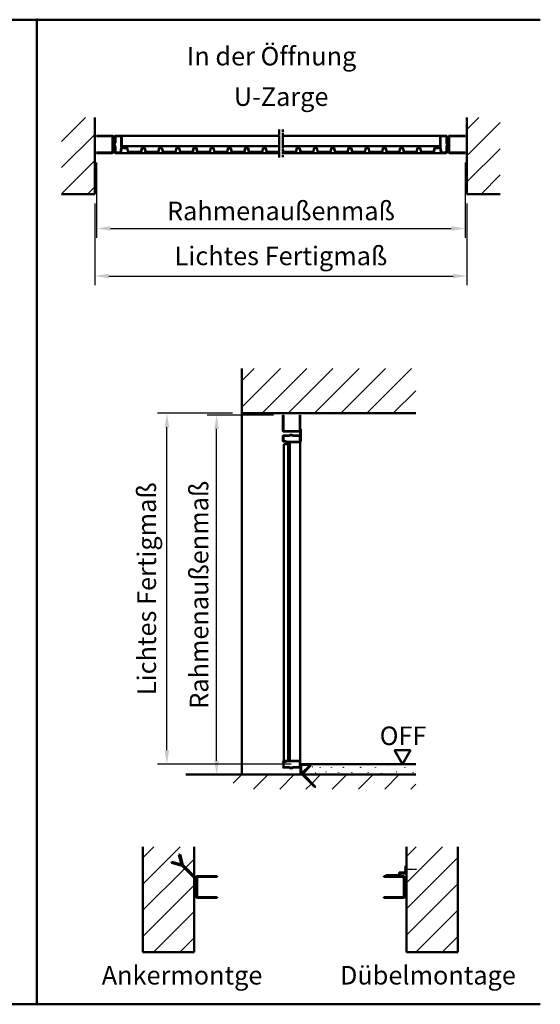
# Model space of a CAD drawing. Extents: x -15095 to 13332, y -8129 to 20236.
# Drawn here: x -10828 to -8582, y 2934 to 7179 of the extents above; entities that cross this region are included whole.
import ezdxf

# ---------------------------------------------------------------- set-up
doc = ezdxf.new("R2010")
doc.units = 0
doc.linetypes.add('AM_DIN_F_W050', pattern=[6.25, 4.75, -1.5])
doc.linetypes.add('AM_DIN_G_W050', pattern=[13.75, 9.75, -1.5, 1, -1.5])
doc.layers.get('DEFPOINTS').update_dxf_attribs({"linetype": 'CONTINUOUS'})
for name, color, linetype, lineweight in [('AM_0', 7, 'CONTINUOUS', 50), ('AM_10', 7, 'AM_DIN_G_W050', 50), ('AM_2', 5, 'CONTINUOUS', 50), ('AM_3', 6, 'AM_DIN_F_W050', 25), ('AM_5', 3, 'CONTINUOUS', 25), ('AM_6', 2, 'CONTINUOUS', 35), ('AM_7', 4, 'AM_DIN_G_W050', 25), ('AM_8', 1, 'CONTINUOUS', 25)]:
    doc.layers.add(name, color=color, linetype=linetype, lineweight=lineweight)
doc.styles.get("Standard").update_dxf_attribs({"font": 'ARIAL.TTF'})
doc.dimstyles.new('GEN-ISO', dxfattribs={"dimtxt": 3.5, "dimasz": 2.5, "dimexe": 1, "dimexo": 1, "dimgap": 0.6, "dimtad": 1, "dimdsep": 46, "dimtxsty": 'Standard', "dimcen": 0, "dimclrd": 256, "dimclre": 256, "dimclrt": 2, "dimadec": 0, "dimazin": 0, "dimtp": 0.1, "dimtm": 0.1, "dimtfac": 0.71, "dimtmove": 0, "dimatfit": 3, "dimfxl": 0, "dimtzin": 0, "dimarcsym": 0})
pattern_1 = [(45, (-17934.83, 45.38), (-56.56854, 56.56854), [])]
pattern_2 = [(45, (-17934.83, -7e-12), (-56.56854, 56.56854), [])]

# ---------------------------------------------------------------- blocks, each defined once
blk = doc.blocks.new('*D22')
at = {"layer": 'AM_5', "lineweight": -2}
for p, q in [((-10496.2, 6564), (-10496.2, 6238.9)), ((-8906.2, 6564), (-8906.2, 6238.9)), ((-10436.2, 6278.9), (-8966.2, 6278.9))]:
    blk.add_line(p, q, dxfattribs=at)
at = {"layer": 'AM_5'}
for points in [[(-10436.2, 6288.9), (-10436.2, 6268.9), (-10496.2, 6278.9)], [(-8966.2, 6288.9), (-8966.2, 6268.9), (-8906.2, 6278.9)]]:
    blk.add_solid(points, dxfattribs=at)
at = {"layer": 'DEFPOINTS', "color": 0}
for p in [(-10496.2, 6604), (-8906.2, 6604), (-8906.2, 6278.9)]:
    blk.add_point(p, dxfattribs=at)
at = {"layer": 'AM_5', "color": 2, "insert": (-9701.2, 6344.3), "char_height": 80, "attachment_point": 5}
blk.add_mtext('Rahmenaußenmaß', dxfattribs=at)
blk = doc.blocks.new('*D23')
at = {"layer": 'AM_5', "lineweight": -2}
for p, q in [((-10503.7, 6387), (-10503.7, 6034)), ((-8898.7, 6387), (-8898.7, 6034)), ((-10443.7, 6074), (-8958.7, 6074))]:
    blk.add_line(p, q, dxfattribs=at)
at = {"layer": 'AM_5'}
for points in [[(-10443.7, 6084), (-10443.7, 6064), (-10503.7, 6074)], [(-8958.7, 6084), (-8958.7, 6064), (-8898.7, 6074)]]:
    blk.add_solid(points, dxfattribs=at)
at = {"layer": 'DEFPOINTS', "color": 0}
for p in [(-10503.7, 6427), (-8898.7, 6427), (-8898.7, 6074)]:
    blk.add_point(p, dxfattribs=at)
at = {"layer": 'AM_5', "color": 2, "insert": (-9701.2, 6150.4), "char_height": 80, "attachment_point": 5}
blk.add_mtext('Lichtes Fertigmaß', dxfattribs=at)
blk = doc.blocks.new('*D36')
at = {"layer": 'AM_5', "lineweight": -2}
for p, q in [((-9909.7, 5482.3), (-10232.9, 5482.3)), ((-10192.9, 4029.6), (-10192.9, 5422.3)), ((-9656.2, 3969.6), (-10232.9, 3969.6))]:
    blk.add_line(p, q, dxfattribs=at)
at = {"layer": 'AM_5'}
for points in [[(-10202.9, 5422.3), (-10182.9, 5422.3), (-10192.9, 5482.3)], [(-10202.9, 4029.6), (-10182.9, 4029.6), (-10192.9, 3969.6)]]:
    blk.add_solid(points, dxfattribs=at)
at = {"layer": 'DEFPOINTS', "color": 0}
for p in [(-10192.9, 5482.3), (-9869.7, 5482.3), (-9616.2, 3969.6)]:
    blk.add_point(p, dxfattribs=at)
at = {"layer": 'AM_5', "color": 2, "insert": (-10269.4, 4725.9), "char_height": 80, "attachment_point": 5, "rotation": 90}
blk.add_mtext('Lichtes Fertigmaß', dxfattribs=at)
blk = doc.blocks.new('*D37')
at = {"layer": 'AM_5', "lineweight": -2}
for p, q in [((-9732.7, 5474.8), (-10018.5, 5474.8)), ((-9978.5, 3984.6), (-9978.5, 5414.8))]:
    blk.add_line(p, q, dxfattribs=at)
at = {"layer": 'AM_5'}
for points in [[(-9988.5, 5414.8), (-9968.5, 5414.8), (-9978.5, 5474.8)], [(-9988.5, 3984.6), (-9968.5, 3984.6), (-9978.5, 3924.6)]]:
    blk.add_solid(points, dxfattribs=at)
at = {"layer": 'DEFPOINTS', "color": 0}
for p in [(-9978.5, 5474.8), (-9692.7, 5474.8), (-9978.5, 3924.6)]:
    blk.add_point(p, dxfattribs=at)
at = {"layer": 'AM_5', "color": 2, "insert": (-10043.9, 4699.7), "char_height": 80, "attachment_point": 5, "rotation": 90}
blk.add_mtext('Rahmenaußenmaß', dxfattribs=at)

msp = doc.modelspace()

# ---------------------------------------------------------------- hatches: boundary and pattern name
at = {"layer": 'AM_8'}
h = msp.add_hatch(dxfattribs=at)
h.set_pattern_fill('_U', color=256, scale=80, angle=45, style=0, pattern_type=0)
h.set_pattern_definition(pattern_1)
h.paths.add_polyline_path([(-10503.694, 6427.048), (-10503.694, 6757.346), (-10647.027, 6757.346), (-10647.027, 6427.048)])
h = msp.add_hatch(dxfattribs=at)
h.set_pattern_fill('_U', color=256, scale=80, angle=45, style=0, pattern_type=0)
h.set_pattern_definition(pattern_1)
h.paths.add_polyline_path([(-8755.36, 6427.048), (-8755.36, 6757.346), (-8898.694, 6757.346), (-8898.694, 6427.048)])
h = msp.add_hatch(dxfattribs=at)
h.set_pattern_fill('_U', color=256, scale=80, angle=45, style=0, pattern_type=0)
h.set_pattern_definition(pattern_1)
h.paths.add_polyline_path([(-9119.483, 5675.068), (-9869.666, 5675.068), (-9869.666, 5482.318), (-9119.483, 5482.318)])
h = msp.add_hatch(dxfattribs=at)
h.set_pattern_fill('_U', color=256, scale=80, angle=45, style=0, pattern_type=0)
h.set_pattern_definition(pattern_1)
h.paths.add_polyline_path([(-9119.483, 3924.568), (-9603.438, 3924.568), (-9551.466, 3872.595), (-9554.117, 3869.944), (-9608.741, 3924.568), (-9906.352, 3924.568), (-9906.352, 3861.707), (-9119.483, 3861.707)])
h = msp.add_hatch(dxfattribs=at)
h.set_pattern_fill('_U', color=256, scale=80, angle=45, style=0, pattern_type=0)
h.set_pattern_definition(pattern_2)
h.paths.add_polyline_path([(-10296.104, 3158.679), (-10074.854, 3158.679), (-10074.854, 3479.304), (-10127.318, 3531.768), (-10172.596, 3543.9), (-10171.382, 3548.428), (-10129.419, 3537.184), (-10140.663, 3579.147), (-10136.135, 3580.36), (-10124.003, 3535.083), (-10074.854, 3485.933), (-10074.854, 3612.802), (-10296.104, 3612.802)])
h = msp.add_hatch(dxfattribs=at)
h.set_pattern_fill('_U', color=256, scale=80, angle=45, style=0, pattern_type=0)
h.set_pattern_definition(pattern_2)
h.paths.add_polyline_path([(-9158.833, 3158.679), (-8937.583, 3158.679), (-8937.583, 3612.802), (-9158.833, 3612.802)])

# ---------------------------------------------------------------- linework, layer by layer
at = {"layer": 'AM_0'}
for p, q in [((-15095.071, 7179.019), (-8582.312, 7179.019)), ((-10753.232, 7179.019), (-10753.232, 2934.389)), ((-10496.194, 6679.048), (-10427.194, 6679.048)), ((-10496.194, 6676.798), (-10496.194, 6679.048)), ((-10496.194, 6676.798), (-10427.194, 6676.798)), ((-10427.194, 6606.298), (-10427.194, 6676.798)), ((-10424.944, 6606.298), (-10424.944, 6676.798)), ((-10417.444, 6649.048), (-10417.444, 6676.798)), ((-10415.194, 6679.048), (-9707.959, 6679.048)), ((-10415.194, 6648.263), (-10415.194, 6676.798)), ((-10415.194, 6676.798), (-10389.694, 6676.798)), ((-10389.694, 6631.048), (-10389.694, 6676.798)), ((-10387.444, 6631.798), (-10387.444, 6676.798)), ((-9692.772, 6679.048), (-8987.194, 6679.048)), ((-9014.944, 6631.798), (-9014.944, 6676.798)), ((-9012.694, 6676.798), (-8987.194, 6676.798)), ((-9012.694, 6631.048), (-9012.694, 6676.798)), ((-8987.194, 6648.263), (-8987.194, 6676.798)), ((-8984.944, 6649.048), (-8984.944, 6676.798)), ((-8977.444, 6606.298), (-8977.444, 6676.798)), ((-8975.194, 6679.048), (-8906.194, 6679.048)), ((-8975.194, 6606.298), (-8975.194, 6676.798)), ((-8975.194, 6676.798), (-8906.194, 6676.798)), ((-8906.194, 6676.798), (-8906.194, 6679.048)), ((-10417.444, 6606.298), (-10417.444, 6631.048)), ((-10415.194, 6606.298), (-10415.194, 6631.832)), ((-10393.299, 6606.298), (-10389.659, 6626.938)), ((-10391.083, 6605.907), (-10387.444, 6626.548)), ((-10391.083, 6605.907), (-10387.444, 6626.548)), ((-10387.444, 6634.048), (-9707.959, 6634.048)), ((-10387.444, 6631.798), (-10368.651, 6631.798)), ((-10387.444, 6628.798), (-10368.694, 6628.798)), ((-10387.444, 6626.548), (-10364.081, 6626.548)), ((-10378.936, 6625.798), (-10378.936, 6626.548)), ((-10378.936, 6625.798), (-10364.655, 6625.798)), ((-10368.651, 6628.798), (-10368.651, 6631.798)), ((-10364.655, 6625.798), (-10359.983, 6608.548)), ((-10364.081, 6626.548), (-10359.409, 6609.298)), ((-10304.533, 6609.298), (-10300.58, 6626.548)), ((-10303.936, 6608.548), (-10299.983, 6625.798)), ((-10300.58, 6626.548), (-10288.534, 6626.548)), ((-10299.983, 6625.798), (-10289.108, 6625.798)), ((-10289.108, 6625.798), (-10284.436, 6608.548)), ((-10288.534, 6626.548), (-10283.862, 6609.298)), ((-10230.283, 6609.298), (-10226.33, 6626.548)), ((-10229.686, 6608.548), (-10225.733, 6625.798)), ((-10226.33, 6626.548), (-10214.284, 6626.548)), ((-10225.733, 6625.798), (-10214.858, 6625.798)), ((-10214.858, 6625.798), (-10210.186, 6608.548)), ((-10214.284, 6626.548), (-10209.612, 6609.298)), ((-10156.033, 6609.298), (-10152.08, 6626.548)), ((-10155.436, 6608.548), (-10151.483, 6625.798)), ((-10152.08, 6626.548), (-10140.034, 6626.548)), ((-10151.483, 6625.798), (-10140.608, 6625.798)), ((-10140.608, 6625.798), (-10135.936, 6608.548)), ((-10140.034, 6626.548), (-10135.362, 6609.298)), ((-10081.783, 6609.298), (-10077.83, 6626.548)), ((-10081.186, 6608.548), (-10077.233, 6625.798)), ((-10077.83, 6626.548), (-10065.784, 6626.548)), ((-10077.233, 6625.798), (-10066.358, 6625.798)), ((-10066.358, 6625.798), (-10061.686, 6608.548)), ((-10065.784, 6626.548), (-10061.112, 6609.298)), ((-10007.533, 6609.298), (-10003.58, 6626.548)), ((-10006.936, 6608.548), (-10002.983, 6625.798)), ((-10003.58, 6626.548), (-9991.534, 6626.548)), ((-10002.983, 6625.798), (-9992.108, 6625.798)), ((-9992.108, 6625.798), (-9987.436, 6608.548)), ((-9991.534, 6626.548), (-9986.862, 6609.298)), ((-9933.283, 6609.298), (-9929.33, 6626.548)), ((-9932.686, 6608.548), (-9928.733, 6625.798)), ((-9929.33, 6626.548), (-9917.284, 6626.548)), ((-9928.733, 6625.798), (-9917.858, 6625.798)), ((-9917.858, 6625.798), (-9913.186, 6608.548)), ((-9917.284, 6626.548), (-9912.612, 6609.298)), ((-9859.033, 6609.298), (-9855.08, 6626.548)), ((-9858.436, 6608.548), (-9854.483, 6625.798)), ((-9855.08, 6626.548), (-9843.034, 6626.548)), ((-9854.483, 6625.798), (-9843.608, 6625.798)), ((-9843.608, 6625.798), (-9838.936, 6608.548)), ((-9843.034, 6626.548), (-9838.362, 6609.298)), ((-9782.276, 6609.298), (-9778.322, 6626.548)), ((-9781.678, 6608.548), (-9777.725, 6625.798)), ((-9778.322, 6626.548), (-9766.276, 6626.548)), ((-9777.725, 6625.798), (-9766.85, 6625.798)), ((-9766.85, 6625.798), (-9762.178, 6608.548)), ((-9766.276, 6626.548), (-9761.604, 6609.298)), ((-9692.772, 6634.048), (-9014.944, 6634.048)), ((-9636.283, 6609.298), (-9632.33, 6626.548)), ((-9635.686, 6608.548), (-9631.733, 6625.798)), ((-9632.33, 6626.548), (-9620.284, 6626.548)), ((-9631.733, 6625.798), (-9620.858, 6625.798)), ((-9620.858, 6625.798), (-9616.186, 6608.548)), ((-9620.284, 6626.548), (-9615.612, 6609.298)), ((-9562.033, 6609.298), (-9558.08, 6626.548)), ((-9561.436, 6608.548), (-9557.483, 6625.798)), ((-9558.08, 6626.548), (-9546.034, 6626.548)), ((-9557.483, 6625.798), (-9546.608, 6625.798)), ((-9546.608, 6625.798), (-9541.936, 6608.548)), ((-9546.034, 6626.548), (-9541.362, 6609.298)), ((-9487.783, 6609.298), (-9483.83, 6626.548)), ((-9487.186, 6608.548), (-9483.233, 6625.798)), ((-9483.83, 6626.548), (-9471.784, 6626.548)), ((-9483.233, 6625.798), (-9472.358, 6625.798)), ((-9472.358, 6625.798), (-9467.686, 6608.548)), ((-9471.784, 6626.548), (-9467.112, 6609.298)), ((-9413.533, 6609.298), (-9409.58, 6626.548)), ((-9412.936, 6608.548), (-9408.983, 6625.798)), ((-9409.58, 6626.548), (-9397.534, 6626.548)), ((-9408.983, 6625.798), (-9398.108, 6625.798)), ((-9398.108, 6625.798), (-9393.436, 6608.548)), ((-9397.534, 6626.548), (-9392.862, 6609.298)), ((-9339.283, 6609.298), (-9335.33, 6626.548)), ((-9338.686, 6608.548), (-9334.733, 6625.798)), ((-9335.33, 6626.548), (-9323.284, 6626.548)), ((-9334.733, 6625.798), (-9323.858, 6625.798)), ((-9323.858, 6625.798), (-9319.186, 6608.548)), ((-9323.284, 6626.548), (-9318.612, 6609.298)), ((-9265.033, 6609.298), (-9261.08, 6626.548)), ((-9264.436, 6608.548), (-9260.483, 6625.798)), ((-9261.08, 6626.548), (-9249.034, 6626.548)), ((-9260.483, 6625.798), (-9249.608, 6625.798)), ((-9249.608, 6625.798), (-9244.936, 6608.548)), ((-9249.034, 6626.548), (-9244.362, 6609.298)), ((-9190.783, 6609.298), (-9186.83, 6626.548)), ((-9190.186, 6608.548), (-9186.233, 6625.798)), ((-9186.83, 6626.548), (-9174.784, 6626.548)), ((-9186.233, 6625.798), (-9175.358, 6625.798)), ((-9175.358, 6625.798), (-9170.686, 6608.548)), ((-9174.784, 6626.548), (-9170.112, 6609.298)), ((-9116.533, 6609.298), (-9112.58, 6626.548)), ((-9115.936, 6608.548), (-9111.983, 6625.798)), ((-9112.58, 6626.548), (-9100.534, 6626.548)), ((-9111.983, 6625.798), (-9101.108, 6625.798)), ((-9101.108, 6625.798), (-9096.436, 6608.548)), ((-9100.534, 6626.548), (-9095.862, 6609.298)), ((-9042.283, 6609.298), (-9038.33, 6626.548)), ((-9041.686, 6608.548), (-9037.733, 6625.798)), ((-9038.33, 6626.548), (-9014.944, 6626.548)), ((-9037.733, 6625.798), (-9023.451, 6625.798)), ((-9033.736, 6631.798), (-9014.944, 6631.798)), ((-9033.736, 6628.798), (-9033.736, 6631.798)), ((-9033.736, 6628.798), (-9014.944, 6628.798)), ((-9023.451, 6625.798), (-9023.451, 6626.548)), ((-9014.944, 6626.548), (-9011.304, 6605.907)), ((-9012.728, 6626.938), (-9009.088, 6606.298)), ((-8987.194, 6606.298), (-8987.194, 6631.832)), ((-8984.944, 6606.298), (-8984.944, 6631.048)), ((-10496.194, 6606.298), (-10427.194, 6606.298)), ((-10496.194, 6604.048), (-10496.194, 6606.298)), ((-10496.194, 6604.048), (-10427.194, 6604.048)), ((-10415.194, 6606.298), (-10393.299, 6606.298)), ((-10415.194, 6604.048), (-9707.959, 6604.048)), ((-10359.983, 6608.548), (-10303.936, 6608.548)), ((-10359.409, 6609.298), (-10304.533, 6609.298)), ((-10284.436, 6608.548), (-10229.686, 6608.548)), ((-10283.862, 6609.298), (-10230.283, 6609.298)), ((-10210.186, 6608.548), (-10155.436, 6608.548)), ((-10209.612, 6609.298), (-10156.033, 6609.298)), ((-10135.936, 6608.548), (-10081.186, 6608.548)), ((-10135.362, 6609.298), (-10081.783, 6609.298)), ((-10061.686, 6608.548), (-10006.936, 6608.548)), ((-10061.112, 6609.298), (-10007.533, 6609.298)), ((-9987.436, 6608.548), (-9932.686, 6608.548)), ((-9986.862, 6609.298), (-9933.283, 6609.298)), ((-9913.186, 6608.548), (-9858.436, 6608.548)), ((-9912.612, 6609.298), (-9859.033, 6609.298)), ((-9838.936, 6608.548), (-9781.678, 6608.548)), ((-9838.362, 6609.298), (-9782.276, 6609.298)), ((-9762.178, 6608.548), (-9709.936, 6608.548)), ((-9761.604, 6609.298), (-9710.533, 6609.298)), ((-9710.533, 6609.298), (-9707.959, 6620.53)), ((-9709.936, 6608.548), (-9707.959, 6617.173)), ((-9692.772, 6620.042), (-9689.862, 6609.298)), ((-9692.772, 6617.173), (-9690.436, 6608.548)), ((-9692.772, 6604.048), (-8987.194, 6604.048)), ((-9690.436, 6608.548), (-9635.686, 6608.548)), ((-9689.862, 6609.298), (-9636.283, 6609.298)), ((-9616.186, 6608.548), (-9561.436, 6608.548)), ((-9615.612, 6609.298), (-9562.033, 6609.298)), ((-9541.936, 6608.548), (-9487.186, 6608.548)), ((-9541.362, 6609.298), (-9487.783, 6609.298)), ((-9467.686, 6608.548), (-9412.936, 6608.548)), ((-9467.112, 6609.298), (-9413.533, 6609.298)), ((-9393.436, 6608.548), (-9338.686, 6608.548)), ((-9392.862, 6609.298), (-9339.283, 6609.298)), ((-9319.186, 6608.548), (-9264.436, 6608.548)), ((-9318.612, 6609.298), (-9265.033, 6609.298)), ((-9244.936, 6608.548), (-9190.186, 6608.548)), ((-9244.362, 6609.298), (-9190.783, 6609.298)), ((-9170.686, 6608.548), (-9115.936, 6608.548)), ((-9170.112, 6609.298), (-9116.533, 6609.298)), ((-9096.436, 6608.548), (-9041.686, 6608.548)), ((-9095.862, 6609.298), (-9042.283, 6609.298)), ((-9009.088, 6606.298), (-8987.194, 6606.298)), ((-8975.194, 6606.298), (-8906.194, 6606.298)), ((-8975.194, 6604.048), (-8906.194, 6604.048)), ((-8906.194, 6604.048), (-8906.194, 6606.298)), ((-9692.666, 5474.818), (-9690.416, 5474.818)), ((-9692.666, 5405.818), (-9692.666, 5474.818)), ((-9690.416, 5405.818), (-9690.416, 5474.818)), ((-9619.916, 5405.818), (-9619.916, 5474.818)), ((-9619.916, 5474.818), (-9617.666, 5474.818)), ((-9617.666, 3956.818), (-9617.666, 5474.818)), ((-9690.416, 5405.818), (-9619.916, 5405.818)), ((-9690.416, 5403.568), (-9619.916, 5403.568)), ((-9617.666, 5413.318), (-9615.416, 5413.318)), ((-9615.416, 5360.818), (-9615.416, 5413.318)), ((-9692.666, 5362.923), (-9692.666, 5384.818)), ((-9690.807, 5360.707), (-9670.166, 5357.068)), ((-9690.807, 5360.707), (-9670.166, 5357.068)), ((-9690.416, 5387.068), (-9665.666, 5387.068)), ((-9690.416, 5384.818), (-9664.882, 5384.818)), ((-9690.416, 5362.923), (-9690.416, 5384.818)), ((-9690.416, 5362.923), (-9669.775, 5359.283)), ((-9688.166, 3984.568), (-9688.166, 5349.568)), ((-9688.166, 5349.568), (-9670.166, 5349.568)), ((-9670.166, 3984.568), (-9670.166, 5357.068)), ((-9667.916, 5338.318), (-9667.916, 5357.068)), ((-9665.666, 5359.318), (-9619.916, 5359.318)), ((-9664.916, 5338.275), (-9664.916, 5357.068)), ((-9664.916, 5357.068), (-9619.916, 5357.068)), ((-9662.666, 3984.568), (-9662.666, 5357.068)), ((-9648.45, 5384.818), (-9619.916, 5384.818)), ((-9647.666, 5387.068), (-9619.916, 5387.068)), ((-9619.916, 5359.318), (-9619.916, 5384.818)), ((-9617.666, 5360.818), (-9615.416, 5360.818)), ((-9667.916, 5338.275), (-9664.916, 5338.275)), ((-9667.916, 3984.568), (-9667.916, 4003.36)), ((-9667.916, 4003.36), (-9664.916, 4003.36)), ((-9664.916, 3984.568), (-9664.916, 4003.36)), ((-9211.063, 4029.568), (-9141.781, 4029.568)), ((-9211.063, 4029.568), (-9176.422, 3969.568)), ((-9176.422, 3969.568), (-9141.781, 4029.568)), ((-9690.807, 3980.928), (-9670.166, 3984.568)), ((-9690.416, 3978.712), (-9669.775, 3982.352)), ((-9690.416, 3956.818), (-9690.416, 3978.712)), ((-9690.416, 3956.818), (-9664.882, 3956.818)), ((-9690.416, 3954.568), (-9665.666, 3954.568)), ((-9688.166, 3984.568), (-9670.166, 3984.568)), ((-9665.666, 3982.318), (-9619.916, 3982.318)), ((-9664.916, 3984.568), (-9619.916, 3984.568)), ((-9648.45, 3956.818), (-9619.916, 3956.818)), ((-9647.666, 3954.568), (-9619.916, 3954.568)), ((-9619.916, 3956.818), (-9619.916, 3982.318)), ((-9616.166, 3924.568), (-9571.166, 3969.568)), ((-9616.166, 3924.568), (-9616.166, 3969.568)), ((-9613.166, 3966.568), (-9578.409, 3966.568)), ((-9613.166, 3931.81), (-9613.166, 3966.568)), ((-9607.15, 3928.28), (-9572.227, 3963.204)), ((-9583.712, 3961.264), (-9578.409, 3966.568)), ((-9583.712, 3961.264), (-9581.591, 3959.143)), ((-9574.878, 3965.855), (-9572.227, 3963.204)), ((-9613.166, 3931.81), (-9607.863, 3937.113)), ((-9612.454, 3928.28), (-9554.117, 3869.944)), ((-9607.863, 3937.113), (-9605.741, 3934.992)), ((-9607.15, 3928.28), (-9551.466, 3872.595)), ((-9554.117, 3869.944), (-9551.466, 3872.595)), ((-10140.663, 3579.147), (-10136.135, 3580.36)), ((-10140.663, 3579.147), (-10129.419, 3537.184)), ((-10136.135, 3580.36), (-10124.003, 3535.083)), ((-10172.596, 3543.9), (-10171.382, 3548.428)), ((-10172.596, 3543.9), (-10127.318, 3531.768)), ((-10171.382, 3548.428), (-10129.419, 3537.184)), ((-10127.318, 3531.768), (-10074.854, 3479.304)), ((-10124.003, 3535.083), (-10072.912, 3483.991)), ((-9163.52, 3530.866), (-9158.833, 3530.866)), ((-9163.52, 3502.741), (-9163.52, 3530.866)), ((-10072.912, 3483.991), (-10065.479, 3483.991)), ((-10065.479, 3395.866), (-10065.479, 3483.991)), ((-10062.666, 3486.804), (-9976.416, 3486.804)), ((-10062.666, 3395.866), (-10062.666, 3483.991)), ((-10062.666, 3483.991), (-9976.416, 3483.991)), ((-9976.416, 3483.991), (-9976.416, 3486.804)), ((-9257.27, 3486.804), (-9171.02, 3486.804)), ((-9257.27, 3483.991), (-9257.27, 3486.804)), ((-9257.27, 3483.991), (-9171.02, 3483.991)), ((-9247.895, 3491.491), (-9191.645, 3491.491)), ((-9247.895, 3486.804), (-9247.895, 3491.491)), ((-9191.645, 3502.741), (-9163.52, 3502.741)), ((-9191.645, 3491.491), (-9191.645, 3502.741)), ((-9186.958, 3486.804), (-9186.958, 3498.054)), ((-9186.958, 3498.054), (-9158.833, 3498.054)), ((-9171.02, 3395.866), (-9171.02, 3483.991)), ((-9168.208, 3395.866), (-9168.208, 3483.991)), ((-10074.854, 3479.304), (-10070.166, 3479.304)), ((-10070.166, 3435.175), (-10070.166, 3479.304)), ((-10070.166, 3435.175), (-10065.479, 3435.175)), ((-10062.666, 3395.866), (-9976.416, 3395.866)), ((-9976.416, 3393.054), (-9976.416, 3395.866)), ((-9257.27, 3395.866), (-9171.02, 3395.866)), ((-9257.27, 3393.054), (-9257.27, 3395.866)), ((-10062.666, 3393.054), (-9976.416, 3393.054)), ((-9257.27, 3393.054), (-9171.02, 3393.054)), ((-15095.071, 2934.389), (-8582.312, 2934.389))]:
    msp.add_line(p, q, dxfattribs=at)
for centre, radius, start, end in [((-10427.194, 6676.798), 2.25, 0, 90), ((-10415.194, 6676.798), 2.25, 90, 180), ((-10389.694, 6676.798), 2.25, 0, 90), ((-9012.694, 6676.798), 2.25, 90, 180), ((-8987.194, 6676.798), 2.25, 0, 90), ((-8975.194, 6676.798), 2.25, 90, 180), ((-10405.444, 6640.048), 15, 143.130102, 216.869898), ((-10405.444, 6640.048), 12.75, 139.880833, 220.119167), ((-10387.444, 6631.048), 2.25, 180, 270), ((-10387.444, 6626.548), 2.25, 90, 170), ((-10368.694, 6630.298), 3.75, 270, 90), ((-10368.694, 6630.298), 1.5, 270, 90), ((-9033.694, 6630.298), 3.75, 90, 270), ((-9033.694, 6630.298), 1.5, 90, 270), ((-9014.944, 6631.048), 2.25, 270, 0), ((-9014.944, 6626.548), 2.25, 10, 90), ((-8996.944, 6640.048), 12.75, 319.880833, 40.119167), ((-8996.944, 6640.048), 15, 323.130102, 36.869898), ((-10427.194, 6606.298), 2.25, 270, 0), ((-10415.194, 6606.298), 2.25, 180, 270), ((-10393.299, 6606.298), 2.25, 270, 350), ((-9009.088, 6606.298), 2.25, 190, 270), ((-8987.194, 6606.298), 2.25, 270, 0), ((-8975.194, 6606.298), 2.25, 180, 270), ((-9690.416, 5405.818), 2.25, 180, 270), ((-9619.916, 5405.818), 2.25, 270, 0), ((-9690.416, 5384.818), 2.25, 90, 180), ((-9690.416, 5362.923), 2.25, 180, 260), ((-9670.166, 5357.068), 2.25, 0, 80), ((-9665.666, 5357.068), 2.25, 90, 180), ((-9656.666, 5375.068), 15, 53.130102, 126.869898), ((-9656.666, 5375.068), 12.75, 49.880833, 130.119167), ((-9619.916, 5384.818), 2.25, 0, 90), ((-9619.916, 5359.318), 2.25, 270, 0), ((-9666.416, 5338.318), 3.75, 180, 0), ((-9666.416, 5338.318), 1.5, 180, 0), ((-9666.416, 4003.318), 3.75, 0, 180), ((-9666.416, 4003.318), 1.5, 0, 180), ((-9690.416, 3978.712), 2.25, 100, 180), ((-9690.416, 3956.818), 2.25, 180, 270), ((-9670.166, 3984.568), 2.25, 280, 0), ((-9665.666, 3984.568), 2.25, 180, 270), ((-9656.666, 3966.568), 15, 233.130102, 306.869898), ((-9656.666, 3966.568), 12.75, 229.880833, 310.119167), ((-9619.916, 3982.318), 2.25, 0, 90), ((-9619.916, 3956.818), 2.25, 270, 0), ((-10062.666, 3483.991), 2.812, 90, 180), ((-9171.02, 3483.991), 2.812, 0, 90), ((-10062.666, 3395.866), 2.812, 180, 270), ((-9171.02, 3395.866), 2.812, 270, 0)]:
    msp.add_arc(centre, radius, start, end, dxfattribs=at)
msp.add_point((-10753.232, 7179.019), dxfattribs=at)
at = {"layer": 'AM_10'}
for p, q in [((-9707.959, 6585.469), (-9707.959, 6705.133)), ((-9692.772, 6585.96), (-9692.772, 6705.623))]:
    msp.add_line(p, q, dxfattribs=at)
at = {"layer": 'AM_2'}
for p, q in [((-10503.694, 6427.048), (-10503.694, 6757.346)), ((-8898.694, 6427.048), (-8898.694, 6757.346)), ((-10647.027, 6427.048), (-10503.694, 6427.048)), ((-8898.694, 6427.048), (-8755.36, 6427.048)), ((-9869.666, 3924.568), (-9869.666, 5675.068)), ((-9869.666, 5482.318), (-9119.483, 5482.318)), ((-9616.166, 3969.568), (-9119.483, 3969.568)), ((-10111.397, 3924.568), (-9119.483, 3924.568)), ((-10296.104, 3158.679), (-10296.104, 3612.802)), ((-10074.854, 3485.933), (-10074.854, 3612.802)), ((-9158.833, 3158.679), (-9158.833, 3612.802)), ((-8937.583, 3158.679), (-8937.583, 3612.802)), ((-10074.854, 3158.679), (-10074.854, 3479.304)), ((-10296.104, 3158.679), (-10074.854, 3158.679)), ((-9158.833, 3158.679), (-8937.583, 3158.679))]:
    msp.add_line(p, q, dxfattribs=at)
at = {"layer": 'AM_3'}
for centre in [(-9564.08, 3958.022), (-9532.07, 3955.888), (-9482.988, 3955.888), (-9431.771, 3955.888), (-9357.081, 3955.888), (-9293.06, 3955.888), (-9237.576, 3958.022), (-9167.154, 3955.888), (-9583.286, 3936.682), (-9551.276, 3932.414), (-9506.462, 3936.682), (-9453.111, 3934.548), (-9395.493, 3934.548), (-9325.071, 3934.548), (-9267.452, 3930.28), (-9203.432, 3936.682), (-9130.875, 3934.548)]:
    msp.add_circle(centre, 0.188, dxfattribs=at)
at = {"layer": 'AM_7'}
msp.add_line((-9170.005, 3516.804), (-9114.289, 3516.804), dxfattribs=at)

# ---------------------------------------------------------------- texts
at = {"layer": 'AM_6'}
for s, p in [('In der Öffnung', (-10106.737, 6981.818)), ('U-Zarge', (-9904.183, 6807.339)), ('OFF', (-9275.093, 4052.001)), ('Ankermontge', (-10473.913, 3019.641)), ('Dübelmontage', (-9446.329, 3019.641))]:
    msp.add_text(s, height=80, dxfattribs=at).set_placement(p)

# ---------------------------------------------------------------- dimensions: what is measured, and where the dimension line sits
at = {"layer": 'AM_5'}
for base, p1, p2, text, picture, middle in [((-8906.194, 6278.903), (-10496.194, 6604.048), (-8906.194, 6604.048), 'Rahmenaußenmaß', '*D22', (-9701.194, 6344.267)), ((-8898.694, 6073.971), (-10503.694, 6427.048), (-8898.694, 6427.048), 'Lichtes Fertigmaß', '*D23', (-9701.194, 6150.413))]:
    dim = msp.add_linear_dim(base=base, p1=p1, p2=p2, text=text, dimstyle='GEN-ISO', override={"dimscale": 40}, dxfattribs=at)
    dim.commit()
    dim.dimension.update_dxf_attribs({"geometry": picture, "text_midpoint": middle})
for base, p1, p2, text, picture, middle in [((-10192.922, 5482.318), (-9616.166, 3969.568), (-9869.666, 5482.318), 'Lichtes Fertigmaß', '*D36', (-10269.364, 4725.943)), ((-9978.508, 5474.818), (-9978.508, 3924.568), (-9692.666, 5474.818), 'Rahmenaußenmaß', '*D37', (-10043.872, 4699.693))]:
    dim = msp.add_linear_dim(base=base, p1=p1, p2=p2, angle=90, text=text, dimstyle='GEN-ISO', override={"dimscale": 40}, dxfattribs=at)
    dim.commit()
    dim.dimension.update_dxf_attribs({"geometry": picture, "text_midpoint": middle})

doc.saveas('drawing.dxf')
